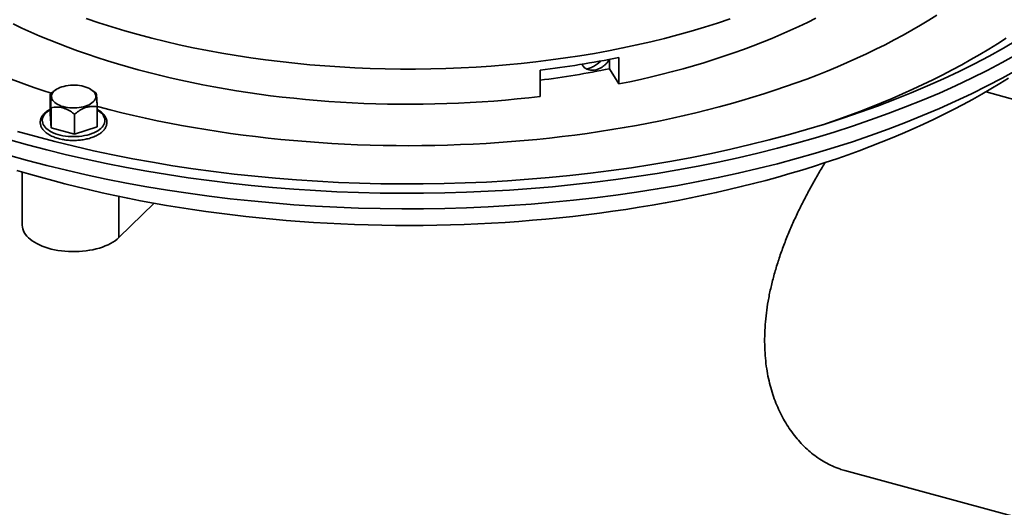
# Model space of a CAD drawing. Units: inches. Extents: x 0.1 to 67.7, y 0.1 to 52.
# Drawn here: x 7.2 to 8, y 8.5 to 8.9 of the extents above; entities that cross this region are included whole.
import ezdxf

# ---------------------------------------------------------------- set-up
doc = ezdxf.new("R2010")
doc.units = ezdxf.units.IN
doc.header["$MEASUREMENT"] = 0

msp = doc.modelspace()

# ---------------------------------------------------------------- linework, layer by layer
at = {"color": 7, "linetype": 'Continuous', "lineweight": 35}
for p, q in [((7.67624964, 8.8790263), (7.67624964, 8.8861979)), ((7.68319088, 8.86746305), (7.68319088, 8.88755292)), ((7.68319088, 8.86746305), (7.67624964, 8.8790263)), ((7.62347954, 8.87804484), (7.62347954, 8.85795498)), ((7.25010668, 8.85981082), (7.25010668, 8.84450904)), ((7.25458105, 8.8630961), (7.25300461, 8.86201596)), ((7.28359341, 8.86168587), (7.28153521, 8.8630961)), ((7.28523749, 8.86049959), (7.28356126, 8.86165112)), ((7.96292565, 8.86149623), (7.99056818, 8.85398359)), ((7.25087878, 8.84936442), (7.25087878, 8.83406264)), ((7.28600958, 8.85005318), (7.28600958, 8.8347514)), ((7.25087878, 8.83406264), (7.25010668, 8.84450904)), ((7.26883023, 8.8444856), (7.26883023, 8.82918382)), ((7.26883023, 8.82918382), (7.25087878, 8.83406264)), ((7.28600958, 8.8347514), (7.26883023, 8.82918382)), ((7.22899564, 8.80041846), (7.22899564, 8.75994046)), ((7.32939549, 8.77669881), (7.30260572, 8.75055116)), ((7.85543651, 8.5731745), (8.0180412, 8.52898203))]:
    msp.add_line(p, q, dxfattribs=at)
at = {"color": 8, "linetype": 'Continuous', "lineweight": 35}
msp.add_line((7.30260572, 8.75055116), (7.30260572, 8.78189792), dxfattribs=at)
at = {"color": 8, "linetype": 'Continuous', "lineweight": 35, "flags": 128}
for points in [[(7.27760179, 8.91727523), (7.28728548, 8.91402764), (7.29713092, 8.91091175), (7.30713135, 8.90792965), (7.31727992, 8.90508341), (7.32756966, 8.90237495), (7.33799354, 8.89980616), (7.34854441, 8.89737878), (7.35921504, 8.89509449), (7.36999811, 8.89295484), (7.38088622, 8.89096129), (7.39187194, 8.88911523), (7.40294772, 8.88741793), (7.41410596, 8.88587051), (7.42533903, 8.88447406), (7.43663923, 8.88322955), (7.44799881, 8.8821378), (7.45940999, 8.88119959), (7.47086493, 8.88041554), (7.48235579, 8.87978619), (7.49387472, 8.87931199), (7.50541379, 8.87899325), (7.51696511, 8.87883019), (7.52852077, 8.87882291), (7.54007283, 8.87897144), (7.55161338, 8.87927566), (7.56313453, 8.87973537), (7.57462833, 8.88035025), (7.58608696, 8.88111988), (7.59750256, 8.88204374), (7.60886728, 8.88312117), (7.62017333, 8.88435146), (7.631413, 8.88573376), (7.64257856, 8.88726714), (7.65366236, 8.88895051), (7.6646568, 8.89078274), (7.67555436, 8.89276257), (7.68634755, 8.89488864), (7.69702897, 8.89715951), (7.70759131, 8.8995736), (7.71802736, 8.90212927), (7.72832993, 8.90482476), (7.73849195, 8.90765822), (7.7485065, 8.91062773), (7.75836669, 8.91373123), (7.76806576, 8.91696661)], [(7.66838276, 8.88371786), (7.66750421, 8.88445392), (7.6673713, 8.88456387)], [(7.28600959, 8.84770048), (7.28713111, 8.84698646), (7.28831879, 8.84608948), (7.28934792, 8.84514196), (7.29021041, 8.8441513), (7.29089955, 8.84312526), (7.2914099, 8.84207186), (7.29173751, 8.84099935), (7.29187979, 8.83991613), (7.29183563, 8.83883066), (7.29160539, 8.83775148), (7.29119086, 8.83668698), (7.29059527, 8.83564551), (7.2898233, 8.83463523), (7.288881, 8.83366405), (7.28777572, 8.83273956), (7.28651612, 8.83186899), (7.28511208, 8.83105917), (7.28357455, 8.83031642), (7.2819156, 8.82964659), (7.28014818, 8.82905487), (7.27828615, 8.82854592), (7.27634408, 8.82812374), (7.27433715, 8.82779159), (7.27228108, 8.8275521), (7.27019195, 8.82740714), (7.26808613, 8.82735784), (7.26598009, 8.82740459), (7.26389032, 8.82754703), (7.26183315, 8.82778402), (7.25982472, 8.82811374), (7.25788072, 8.82853358), (7.25601637, 8.82904027), (7.25424627, 8.82962984), (7.25258425, 8.83029767), (7.25104335, 8.83103856), (7.2496356, 8.83184667), (7.24837204, 8.83271571), (7.24726255, 8.83363886), (7.24631582, 8.8346089), (7.24553925, 8.83561824), (7.24493892, 8.83665899), (7.24451951, 8.83772297), (7.24428434, 8.83880189), (7.24423524, 8.8398873), (7.24437257, 8.84097068), (7.24469528, 8.84204359), (7.24520083, 8.8430976), (7.24588528, 8.84412448), (7.24674326, 8.84511619), (7.24776805, 8.84606495), (7.24895164, 8.84696335), (7.25010668, 8.84770047)]]:
    msp.add_lwpolyline(points, dxfattribs=at)
at = {"color": 7, "linetype": 'Continuous', "lineweight": 35, "flags": 128}
for points in [[(7.92554521, 8.91992049), (7.91933265, 8.91600723), (7.91297661, 8.91215557), (7.90647941, 8.90836692), (7.89984334, 8.90464265), (7.89307083, 8.90098411), (7.88616438, 8.89739262), (7.87912643, 8.89386948), (7.87195958, 8.89041598), (7.8646664, 8.88703335), (7.85724951, 8.88372284), (7.84971162, 8.88048563), (7.84205549, 8.87732291), (7.83428385, 8.8742358), (7.82639955, 8.87122544), (7.81840541, 8.86829292), (7.81030435, 8.8654393), (7.80209931, 8.8626656), (7.79379325, 8.85997283), (7.78538916, 8.85736199), (7.77689015, 8.854834), (7.76829925, 8.85238978), (7.75961955, 8.85003022), (7.75085425, 8.84775617), (7.74200647, 8.84556846), (7.73307944, 8.84346789), (7.72407643, 8.84145521), (7.71500066, 8.83953114), (7.70585545, 8.83769639), (7.69664409, 8.83595164), (7.6873699, 8.83429748), (7.67803626, 8.83273455), (7.66864655, 8.83126339), (7.65920421, 8.82988455), (7.64971257, 8.82859853), (7.64017517, 8.82740578), (7.63059538, 8.82630674), (7.62097674, 8.8253018), (7.61132269, 8.82439135), (7.60163675, 8.8235757), (7.59192242, 8.82285514), (7.58218324, 8.82222994), (7.57242269, 8.82170032), (7.56264435, 8.8212665), (7.55285175, 8.8209286), (7.54304842, 8.82068675), (7.53323794, 8.82054106), (7.52342385, 8.82049156), (7.51360973, 8.82053828), (7.5037991, 8.82068121), (7.49399552, 8.82092027), (7.48420255, 8.8212554), (7.47442374, 8.82168645), (7.46466264, 8.82221331), (7.45492278, 8.82283575), (7.44520768, 8.82355356), (7.43552086, 8.82436646), (7.42586586, 8.82527419), (7.41624615, 8.82627641), (7.4066652, 8.82737273), (7.39712651, 8.82856278), (7.38763353, 8.82984612), (7.37818968, 8.83122229), (7.36879841, 8.83269078), (7.35946312, 8.83425108), (7.35018716, 8.83590259), (7.34097394, 8.83764476), (7.33182675, 8.83947691), (7.32274893, 8.84139841), (7.31374377, 8.84340854), (7.30481452, 8.8455066), (7.29596443, 8.8476918), (7.28719669, 8.84996336), (7.28595742, 8.85029318)], [(7.83340431, 8.91758395), (7.82692747, 8.91435702), (7.82032405, 8.91119888), (7.81359686, 8.9081108), (7.80674867, 8.90509412), (7.79978231, 8.90215006), (7.79270075, 8.89927986), (7.78550687, 8.89648471), (7.7782037, 8.89376578), (7.7707943, 8.89112421), (7.76328174, 8.88856108), (7.75566915, 8.88607748), (7.74795974, 8.88367443), (7.74015663, 8.88135295), (7.73226318, 8.87911398), (7.72428259, 8.87695848), (7.71621827, 8.87488733), (7.70807349, 8.87290141), (7.69985174, 8.87100154), (7.69155637, 8.8691885), (7.68319088, 8.86746305)], [(7.62347954, 8.85795498), (7.61468297, 8.85694765), (7.60584831, 8.856033), (7.59697927, 8.85521144), (7.58807947, 8.85448329), (7.5791527, 8.85384888), (7.57020261, 8.85330844), (7.561233, 8.85286224), (7.55224754, 8.85251041), (7.54325004, 8.85225316), (7.5342442, 8.85209054), (7.52523378, 8.85202265), (7.51622257, 8.8520495), (7.50721428, 8.85217108), (7.49821269, 8.85238737), (7.48922158, 8.85269825), (7.48024462, 8.8531036), (7.47128563, 8.85360324), (7.4623483, 8.85419699), (7.45343636, 8.85488456), (7.44455354, 8.85566571), (7.43570353, 8.85654009), (7.42689002, 8.85750731), (7.41811668, 8.85856701), (7.40938717, 8.85971874), (7.40070513, 8.86096201), (7.3920742, 8.86229631), (7.38349793, 8.86372106), (7.37497993, 8.8652357), (7.36652373, 8.86683957), (7.35813287, 8.86853202), (7.34981083, 8.87031234), (7.3415611, 8.87217979), (7.33338709, 8.87413357), (7.32529224, 8.8761729), (7.31727992, 8.87829692), (7.30935343, 8.88050473), (7.30151611, 8.88279542), (7.29377124, 8.88516805), (7.286122, 8.8876216), (7.27857161, 8.89015506), (7.27112321, 8.89276739), (7.26377991, 8.89545748), (7.25654475, 8.89822421), (7.24942077, 8.90106645), (7.24241093, 8.90398298), (7.23551815, 8.90697262), (7.22874529, 8.9100341), (7.2220952, 8.91316616)], [(7.22530493, 8.83130768), (7.23947094, 8.82735883), (7.25383406, 8.82360359), (7.26838435, 8.82004463), (7.28311168, 8.81668438), (7.29800583, 8.81352518), (7.31305644, 8.81056923), (7.32825308, 8.80781858), (7.34358517, 8.80527514), (7.35904208, 8.80294068), (7.37461306, 8.80081682), (7.39028732, 8.79890505), (7.40605395, 8.79720668), (7.42190199, 8.79572287), (7.43782046, 8.79445469), (7.45379828, 8.793403), (7.46982436, 8.79256854), (7.48588759, 8.79195188), (7.50197678, 8.79155348), (7.51808077, 8.79137356), (7.53418837, 8.79141228), (7.55028841, 8.79166961), (7.56636966, 8.79214535), (7.582421, 8.79283923), (7.59843127, 8.79375068), (7.61438933, 8.79487915), (7.63028412, 8.7962238), (7.64610458, 8.79778372), (7.66183975, 8.79955783), (7.67747866, 8.80154488), (7.69301048, 8.8037435), (7.70842441, 8.80615217), (7.72370972, 8.80876923), (7.73885586, 8.81159281), (7.75385225, 8.81462097), (7.76868848, 8.81785165), (7.78335428, 8.82128256), (7.7978394, 8.82491134), (7.81213387, 8.82873544), (7.82622769, 8.83275225), (7.84011105, 8.83695893), (7.85377441, 8.84135259), (7.86720817, 8.84593018), (7.88040307, 8.85068851), (7.89334996, 8.85562426), (7.90603974, 8.86073403), (7.91846371, 8.86601425), (7.93061319, 8.87146127), (7.94247974, 8.87707129), (7.95405513, 8.88284043), (7.96533133, 8.88876467), (7.97630046, 8.8948399), (7.98695494, 8.9010619)], [(7.97821148, 8.90232021), (7.97173608, 8.89814496), (7.96511624, 8.89403023), (7.95835409, 8.88997736), (7.95145181, 8.88598764), (7.94441165, 8.88206235), (7.93723583, 8.87820277), (7.92992667, 8.87441015), (7.92248656, 8.87068568), (7.91491786, 8.86703059), (7.90722302, 8.86344603), (7.89940451, 8.85993319), (7.89146489, 8.85649316), (7.88340667, 8.85312707), (7.87523245, 8.84983602), (7.86694486, 8.84662104), (7.85854661, 8.84348318), (7.85004036, 8.84042346), (7.84142889, 8.83744284), (7.83860109, 8.83648903)], [(7.21857173, 8.82509729), (7.23305783, 8.82105919), (7.24774552, 8.81721913), (7.26262458, 8.81357973), (7.27768471, 8.81014356), (7.29291538, 8.80691295), (7.30830609, 8.8038902), (7.32384614, 8.80107742), (7.33952466, 8.79847649), (7.35533086, 8.7960893), (7.37125369, 8.79391745), (7.38728212, 8.79196246), (7.403405, 8.79022571), (7.41961118, 8.78870839), (7.43588935, 8.78741155), (7.4522282, 8.78633611), (7.46861641, 8.78548279), (7.4850426, 8.78485219), (7.50149534, 8.78444476), (7.51796323, 8.78426078), (7.5344348, 8.78430038), (7.55089865, 8.78456352), (7.56734327, 8.78505003), (7.58375733, 8.78575956), (7.60012939, 8.78669164), (7.61644801, 8.7878456), (7.63270199, 8.78922063), (7.64887994, 8.79081581), (7.66497065, 8.79263), (7.68096292, 8.79466195), (7.69684574, 8.79691026), (7.71260794, 8.79937334), (7.72823869, 8.80204953), (7.74372703, 8.80493692), (7.75906231, 8.80803353), (7.77423379, 8.81133719), (7.78923097, 8.81484563), (7.80404341, 8.8185564), (7.81866086, 8.82246691), (7.83307315, 8.82657447), (7.84727025, 8.83087624), (7.86124234, 8.83536917), (7.87497969, 8.84005019), (7.88847272, 8.84491603), (7.90171216, 8.84996333), (7.91468868, 8.85518856), (7.92739339, 8.86058809), (7.9398174, 8.8661582), (7.95195209, 8.87189499), (7.96378906, 8.87779448), (7.97532003, 8.88385259), (7.98653705, 8.89006509)], [(7.21857173, 8.81325923), (7.23305783, 8.80922113), (7.24774552, 8.80538106), (7.26262458, 8.80174167), (7.27768471, 8.79830549), (7.29291538, 8.79507488), (7.30830609, 8.79205214), (7.32384614, 8.78923936), (7.33952466, 8.78663843), (7.35533086, 8.78425123), (7.37125369, 8.78207939), (7.38728212, 8.7801244), (7.403405, 8.77838764), (7.41961118, 8.77687033), (7.43588935, 8.77557349), (7.4522282, 8.77449804), (7.46861641, 8.77364472), (7.4850426, 8.77301412), (7.50149534, 8.7726067), (7.51796323, 8.77242272), (7.5344348, 8.77246231), (7.55089865, 8.77272546), (7.56734327, 8.77321196), (7.58375733, 8.7739215), (7.60012939, 8.77485358), (7.61644801, 8.77600753), (7.63270199, 8.77738257), (7.64887994, 8.77897774), (7.66497065, 8.78079194), (7.68096292, 8.78282389), (7.69684574, 8.7850722), (7.71260794, 8.78753528), (7.72823869, 8.79021146), (7.74372703, 8.79309886), (7.75906231, 8.79619547), (7.77423379, 8.79949913), (7.78923097, 8.80300757), (7.80404341, 8.80671833), (7.81866086, 8.81062885), (7.83307315, 8.81473641), (7.84727025, 8.81903817), (7.86124234, 8.82353111), (7.87497969, 8.82821213), (7.88847272, 8.83307797), (7.90171216, 8.83812526), (7.91468868, 8.84335049), (7.92739339, 8.84875003), (7.9398174, 8.85432013), (7.95195209, 8.86005693), (7.96378906, 8.86595642), (7.97532003, 8.87201453), (7.98653705, 8.87822703)], [(7.22473923, 8.80169797), (7.23379217, 8.79900584), (7.24293661, 8.79639703), (7.25216965, 8.79387236), (7.26148836, 8.79143261), (7.27088981, 8.78907858), (7.28037102, 8.78681097), (7.289929, 8.78463055), (7.29956074, 8.78253799), (7.30926317, 8.78053392), (7.31903325, 8.77861902), (7.32886788, 8.77679387), (7.33876393, 8.77505905), (7.3487183, 8.77341509), (7.35872784, 8.77186254), (7.3687894, 8.7704019), (7.37889978, 8.76903359), (7.38905578, 8.76775806), (7.39925419, 8.76657572), (7.40949182, 8.76548695), (7.41976541, 8.76449209), (7.43007171, 8.76359143), (7.44040746, 8.76278527), (7.45076941, 8.76207387), (7.46115428, 8.76145747), (7.47155876, 8.76093623), (7.48197961, 8.76051034), (7.49241351, 8.76017994), (7.50285716, 8.75994511), (7.51330728, 8.75980593), (7.52376054, 8.75976245), (7.53421364, 8.75981469), (7.5446633, 8.75996262), (7.55510619, 8.7602062), (7.56553905, 8.76054535), (7.57595853, 8.76097998), (7.58636135, 8.76150994), (7.59674427, 8.76213503), (7.60710395, 8.76285512), (7.61743714, 8.76366993), (7.6277406, 8.76457922), (7.63801101, 8.7655827), (7.64824517, 8.76668006), (7.65843984, 8.76787093), (7.66859181, 8.76915496), (7.67869786, 8.77053174), (7.68875478, 8.77200083), (7.69875941, 8.77356176), (7.70870855, 8.77521404), (7.71859915, 8.77695716), (7.72842799, 8.77879056), (7.73819199, 8.78071364), (7.74788808, 8.78272582), (7.75751321, 8.78482646), (7.76706428, 8.7870149), (7.77653832, 8.78929042), (7.78593232, 8.79165235), (7.79524332, 8.79409989), (7.80446836, 8.79663231), (7.81360455, 8.79924877), (7.82264897, 8.80194849), (7.83159881, 8.80473057), (7.84045118, 8.80759415), (7.84920332, 8.81053835), (7.85785245, 8.8135622), (7.86639587, 8.81666476), (7.87483084, 8.81984505), (7.88315471, 8.82310207), (7.89136484, 8.82643478), (7.89945867, 8.82984214), (7.9074336, 8.83332306), (7.9152871, 8.83687645), (7.92301676, 8.84050118), (7.93062006, 8.84419611), (7.93809465, 8.84796006), (7.94543811, 8.85179187), (7.95264817, 8.85569029), (7.95972254, 8.85965411), (7.966659, 8.86368207), (7.97345531, 8.86777291), (7.98010934, 8.87192533)], [(7.2829694, 8.85382595), (7.28206522, 8.85304538), (7.2810076, 8.85231777), (7.2798081, 8.85165109), (7.27847985, 8.85105262), (7.27703744, 8.85052896), (7.27549663, 8.85008581), (7.27387433, 8.84972804), (7.2721883, 8.84945956), (7.27045703, 8.84928334), (7.26869947, 8.84920127), (7.26693488, 8.84921428), (7.26518261, 8.84932222), (7.26346184, 8.8495239), (7.26179141, 8.8498171), (7.26018966, 8.85019864), (7.25867411, 8.85066432), (7.25726139, 8.85120905), (7.25596695, 8.85182684), (7.25480497, 8.85251093), (7.25378821, 8.85325383), (7.25292779, 8.85404741), (7.25223314, 8.85488295), (7.25171188, 8.85575132), (7.2513697, 8.85664299), (7.25121037, 8.85754821), (7.25123562, 8.85845702), (7.25144519, 8.85935952), (7.25183676, 8.86024577), (7.25240607, 8.8611061), (7.25314687, 8.86193107), (7.25405104, 8.86271165), (7.25510865, 8.86343924), (7.25630817, 8.86410594), (7.25763642, 8.8647044), (7.25907883, 8.86522806), (7.26061964, 8.86567122), (7.26224193, 8.86602898), (7.26392797, 8.86629746), (7.26565923, 8.86647369), (7.26741679, 8.86655575), (7.26918138, 8.86654275), (7.27093365, 8.86643481), (7.27265443, 8.86623312), (7.27432485, 8.86593992), (7.27592661, 8.86555839), (7.27744216, 8.86509271), (7.27885488, 8.86454797), (7.28014932, 8.86393018), (7.2813113, 8.8632461), (7.28232806, 8.86250319), (7.28318847, 8.86170961), (7.28388313, 8.86087408), (7.28440439, 8.8600057), (7.28474657, 8.85911403), (7.2849059, 8.85820882), (7.28488065, 8.8573), (7.28467108, 8.85639751), (7.28427949, 8.85551123), (7.2837102, 8.85465092), (7.2829694, 8.85382595)], [(7.22899564, 8.75994046), (7.22899583, 8.75987725), (7.22909954, 8.75847401), (7.22939305, 8.7570779), (7.22987494, 8.75569574), (7.23054285, 8.75433426), (7.23139354, 8.7530001), (7.23242285, 8.75169975), (7.23362577, 8.75043955), (7.23499645, 8.74922563), (7.2365282, 8.74806392), (7.23821356, 8.74696007), (7.24004431, 8.74591946), (7.24201154, 8.74494714), (7.24410568, 8.74404789), (7.24631651, 8.74322606), (7.24863326, 8.74248566), (7.25104465, 8.7418303), (7.25353892, 8.74126316), (7.25610393, 8.74078702), (7.25872717, 8.74040419), (7.26139589, 8.74011655), (7.26409706, 8.73992549), (7.26681752, 8.73983193), (7.26954403, 8.73983634), (7.2722633, 8.7399387), (7.27496208, 8.7401385), (7.27762723, 8.74043477), (7.28024576, 8.74082608), (7.28280491, 8.74131051), (7.28529222, 8.74188571), (7.28769557, 8.74254886), (7.29000324, 8.74329675), (7.292204, 8.74412572), (7.29428712, 8.74503174), (7.29624246, 8.74601039), (7.29806049, 8.74705691), (7.29973233, 8.74816618), (7.30124989, 8.74933284), (7.30260572, 8.75055116)]]:
    msp.add_lwpolyline(points, dxfattribs=at)
at = {"color": 7, "linetype": 'Continuous', "lineweight": 35}
for centre, radius, start, end in [((7.43062284, 9.43133478), 0.59839289, 242.43254472, 252.53454451), ((7.53153585, 9.6477072), 0.77513469, 276.81225781, 281.28269169), ((7.53155574, 9.59581665), 0.73124874, 277.22164209, 281.41256688)]:
    msp.add_arc(centre, radius, start, end, dxfattribs=at)
for points, knots in [([(7.66078988, 8.87814435), (7.66142807, 8.87804685), (7.66270446, 8.87785184), (7.66473451, 8.87801224), (7.66675217, 8.87848802), (7.66871649, 8.8792605), (7.67060706, 8.88032312), (7.67237634, 8.88163408), (7.67395503, 8.88316579), (7.67523169, 8.88470699), (7.67584444, 8.88576754), (7.67610568, 8.88621969)], [0, 0, 0, 0, 0.119901226, 0.239806678, 0.352543462, 0.465279839, 0.578305156, 0.691326826, 0.803853702, 0.916375479, 1, 1, 1, 1]), ([(7.65529084, 8.88256077), (7.65535741, 8.88237459), (7.65560755, 8.88167509), (7.65635757, 8.88064703), (7.65752034, 8.87954061), (7.65898848, 8.87864636), (7.66016715, 8.87831789), (7.66078988, 8.87814435)], [0, 0, 0, 0, 0.08083522, 0.303714507, 0.526866639, 0.75002746, 1, 1, 1, 1]), ([(7.66984884, 8.88504232), (7.66920008, 8.884448), (7.66762321, 8.88300345), (7.66483601, 8.8812275), (7.66176078, 8.8797127), (7.65973134, 8.87913738), (7.65876809, 8.87886431)], [0, 0, 0, 0, 0.199940155, 0.485968614, 0.75602108, 1, 1, 1, 1]), ([(7.25301837, 8.86199563), (7.25272431, 8.86180155), (7.25172325, 8.86114086), (7.25077581, 8.86036135), (7.25010668, 8.85981082)], [0, 0, 0, 0, 0.293744602, 1, 1, 1, 1]), ([(7.25010668, 8.85981082), (7.2501329, 8.85973876), (7.25018533, 8.85959468), (7.25026819, 8.85916287), (7.25035452, 8.85851003), (7.25045521, 8.85746797), (7.25056984, 8.85586391), (7.25068494, 8.85376455), (7.25078835, 8.85155611), (7.25084854, 8.85009721), (7.25087878, 8.84936442)], [0, 0, 0, 0, 0.108111761, 0.216174518, 0.328107473, 0.439962932, 0.593494438, 0.752156414, 0.875510488, 1, 1, 1, 1]), ([(7.28600958, 8.85005318), (7.28598336, 8.85069057), (7.28593094, 8.85196507), (7.28584808, 8.85377516), (7.28576175, 8.85545927), (7.28566105, 8.85714117), (7.28554644, 8.85863945), (7.2854313, 8.85965471), (7.28532792, 8.86024438), (7.28526773, 8.86041426), (7.28523749, 8.86049959)], [0, 0, 0, 0, 0.108111767, 0.216174529, 0.32810749, 0.439962955, 0.59349447, 0.752154985, 0.875510481, 1, 1, 1, 1]), ([(7.25087878, 8.84936442), (7.25167763, 8.84951356), (7.25312698, 8.84978416), (7.25533648, 8.84989417), (7.25744699, 8.84977113), (7.25957078, 8.84938001), (7.26166929, 8.84869809), (7.26370623, 8.84778564), (7.26613172, 8.84643804), (7.2677936, 8.84523562), (7.26883023, 8.8444856)], [0, 0, 0, 0, 0.14131962, 0.256395948, 0.371743823, 0.48653691, 0.59653836, 0.707041829, 0.817263445, 1, 1, 1, 1]), ([(7.26883023, 8.8444856), (7.26941358, 8.84495732), (7.27058002, 8.84590055), (7.27242346, 8.84718712), (7.27434503, 8.84832552), (7.27658485, 8.84937132), (7.27913578, 8.85014517), (7.28169682, 8.85043312), (7.28399759, 8.85036937), (7.28533687, 8.8501589), (7.28600958, 8.85005318)], [0, 0, 0, 0, 0.10811181, 0.216174542, 0.328107497, 0.439962956, 0.593494436, 0.752156439, 0.875510512, 1, 1, 1, 1]), ([(7.25010668, 8.84815353), (7.24963184, 8.84788586), (7.24867644, 8.84734731), (7.2473975, 8.84645308), (7.24624022, 8.84549726), (7.24523067, 8.84448171), (7.24437645, 8.84341542), (7.24368754, 8.84230759), (7.24317039, 8.84117002), (7.24282797, 8.84001558), (7.24265949, 8.83885637), (7.24266163, 8.83770245), (7.24283026, 8.83656214), (7.24316148, 8.8354413), (7.24365264, 8.83434436), (7.24430275, 8.83327483), (7.2451109, 8.8322377), (7.24607435, 8.8312397), (7.2471876, 8.83028862), (7.24844227, 8.82939229), (7.24982793, 8.82855768), (7.25133304, 8.82779051), (7.25294596, 8.82709528), (7.25465505, 8.82647545), (7.25644888, 8.82593392), (7.25831583, 8.8254732), (7.26024392, 8.82509535), (7.26222099, 8.82480212), (7.2642346, 8.82459493), (7.26627209, 8.82447473), (7.26832064, 8.82444211), (7.27036734, 8.8244972), (7.27239928, 8.82463967), (7.27440363, 8.82486882), (7.27636784, 8.8251835), (7.27827965, 8.82558216), (7.28012713, 8.82606301), (7.2818988, 8.82662386), (7.2835835, 8.82726236), (7.28517062, 8.82797597), (7.28664975, 8.82876199), (7.28801075, 8.82961756), (7.28924319, 8.83053917), (7.29033632, 8.83152239), (7.29127934, 8.83256103), (7.29206215, 8.83364687), (7.29267652, 8.83476927), (7.29311731, 8.83591581), (7.29338331, 8.83707372), (7.29347658, 8.83823169), (7.29340107, 8.83938037), (7.29316092, 8.84051265), (7.29275958, 8.84162341), (7.29219876, 8.84270887), (7.29147943, 8.84376498), (7.29060266, 8.84478579), (7.28957364, 8.84576474), (7.28839422, 8.84669094), (7.28720915, 8.84748959), (7.28636636, 8.84794744), (7.28600959, 8.84814126)], [0, 0, 0, 0, 0.0175834601, 0.0353785595, 0.0531852537, 0.0709532421, 0.0886138154, 0.1060818403, 0.1232757835, 0.1401552636, 0.1567443077, 0.1731329431, 0.1894534685, 0.2058039367, 0.2223165349, 0.2390826516, 0.256136046, 0.27345328, 0.2909713152, 0.3086148166, 0.3263179732, 0.3440297485, 0.3617214261, 0.379383219, 0.3970127137, 0.4146117287, 0.4321841804, 0.4497349231, 0.4672692395, 0.4847924442, 0.5023098053, 0.5198264638, 0.5373464812, 0.5548746604, 0.572416396, 0.5899773216, 0.6075633505, 0.6251799821, 0.6428329692, 0.6605264025, 0.6782629294, 0.696039498, 0.7138446231, 0.7316414248, 0.7493720313, 0.7669593589, 0.7843160238, 0.8013739011, 0.8181190765, 0.8346058548, 0.8509472396, 0.867263062, 0.8836701562, 0.9002854207, 0.9171767464, 0.9343513807, 0.9517654874, 0.9693475426, 0.9870242301, 1, 1, 1, 1]), ([(7.84039699, 8.80762393), (7.8400611, 8.80708607), (7.83791785, 8.80365408), (7.83411671, 8.79716035), (7.82903967, 8.78815805), (7.82419855, 8.77901394), (7.81961456, 8.76977863), (7.81527836, 8.76036936), (7.81123402, 8.75078528), (7.80751657, 8.74103432), (7.80419169, 8.73124168), (7.80129446, 8.72145301), (7.79885939, 8.71171434), (7.79695856, 8.70226208), (7.79559069, 8.6931082), (7.79471505, 8.68425895), (7.79429973, 8.6755405), (7.79434721, 8.66699825), (7.79485944, 8.65867758), (7.79582143, 8.6507757), (7.79720413, 8.64329625), (7.79895007, 8.63622507), (7.8010707, 8.62942124), (7.80354485, 8.62291286), (7.80635152, 8.61672786), (7.80951923, 8.61080419), (7.81305043, 8.60517185), (7.81693165, 8.59985056), (7.82108851, 8.59492984), (7.82548944, 8.59042934), (7.8301026, 8.58636827), (7.83503022, 8.58266786), (7.84026996, 8.57937944), (7.84581346, 8.57657912), (7.85088647, 8.57449936), (7.85413681, 8.57360986), (7.85545698, 8.57324858)], [0, 0, 0, 0, 0.005808345, 0.037061859, 0.068361826, 0.099660325, 0.130910502, 0.162068437, 0.194194503, 0.226440114, 0.258740069, 0.291032037, 0.323259292, 0.355373243, 0.385431677, 0.415597783, 0.445818294, 0.476038185, 0.506202871, 0.536260363, 0.564467574, 0.592754283, 0.621085704, 0.649421753, 0.677719423, 0.705933766, 0.735334889, 0.764814632, 0.794336634, 0.823861436, 0.853347603, 0.882753083, 0.914482896, 0.946314478, 0.978194898, 1, 1, 1, 1])]:
    msp.add_open_spline(points, degree=3, knots=knots, dxfattribs=at)

doc.saveas('drawing.dxf')
